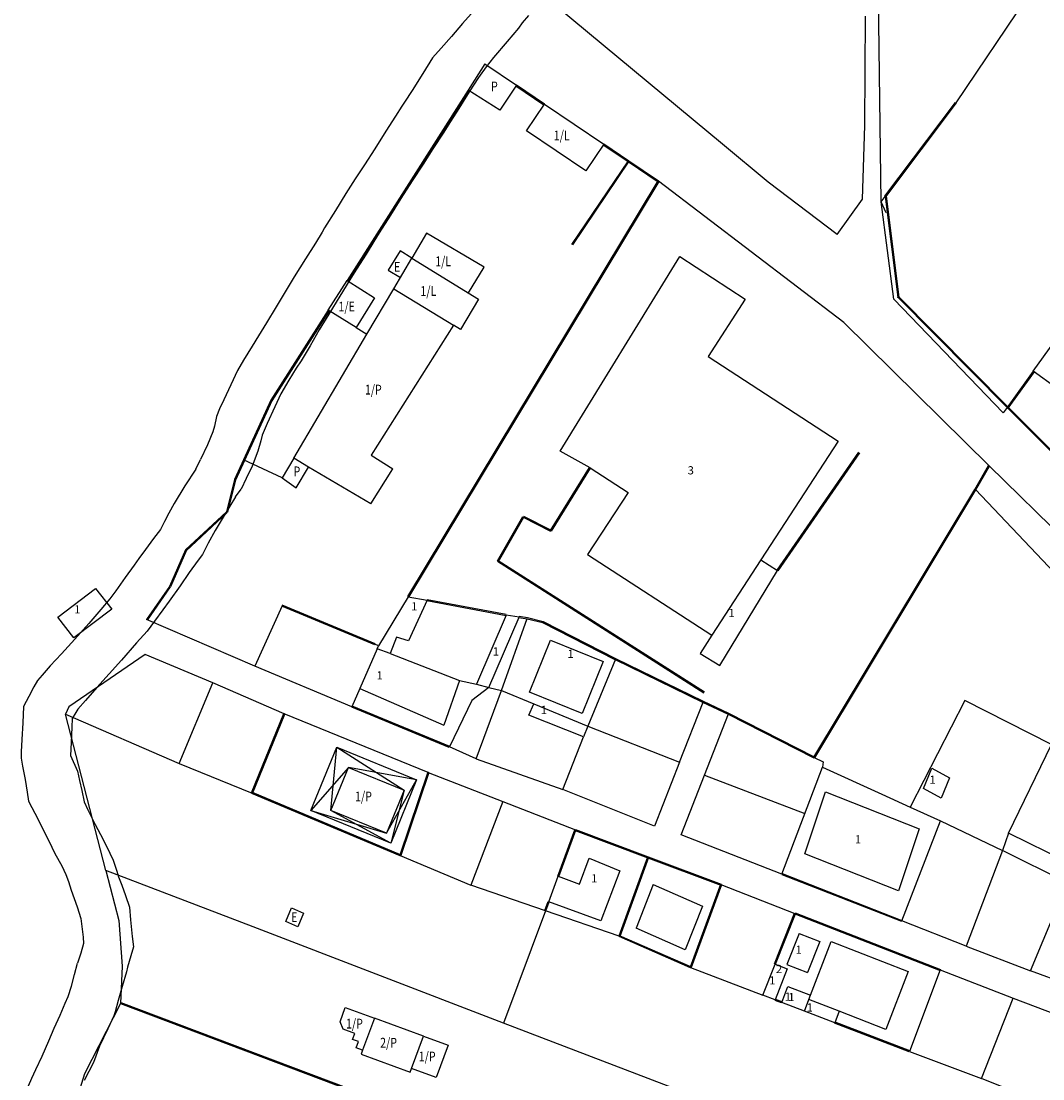
# Model space of a CAD drawing. Units: millimetres. Extents: x 486202 to 490436, y 4209157 to 4210979.
# Drawn here: x 486437 to 486624, y 4209950 to 4210144 of the extents above; entities that cross this region are included whole.
import ezdxf

# ---------------------------------------------------------------- set-up
doc = ezdxf.new("R2010")
doc.units = ezdxf.units.MM
doc.header["$MEASUREMENT"] = 0
doc.layers.add('Verm_PElev', color=7, linetype='CONTINUOUS')
doc.styles.add('GREEKS', font='GREEKS')
doc.styles.add('TXT', font='TXT')

msp = doc.modelspace()

# ---------------------------------------------------------------- linework, layer by layer
at = {"layer": 'Verm_PElev', "color": 253, "linetype": 'Continuous'}
for p, q in [((486594.62, 4210110.39), (486593.77, 4210178.36)), ((486625.96, 4210154.76), (486608.32, 4210128.57)), ((486520.07, 4210145.46), (486517.93, 4210143.05)), ((486565.54, 4210120.95), (486535.45, 4210145.97)), ((486530.02, 4210144.57), (486528.84, 4210143.17)), ((486591.6, 4210124.4), (486591.77, 4210144.41)), ((486517.93, 4210143.05), (486515.93, 4210140.7)), ((486528.18, 4210142.24), (486526.09, 4210139.76)), ((486528.84, 4210143.17), (486528.18, 4210142.24)), ((486515.93, 4210140.7), (486514.03, 4210138.55)), ((486526.09, 4210139.76), (486523.61, 4210136.82)), ((486514.03, 4210138.55), (486512.42, 4210136.78)), ((486512.42, 4210136.78), (486510.64, 4210133.89)), ((486522, 4210135.67), (486518.95, 4210130.87)), ((486522, 4210135.67), (486527.81, 4210131.75)), ((486523.61, 4210136.82), (486522.27, 4210135.13)), ((486510.64, 4210133.89), (486508.69, 4210130.82)), ((486522.27, 4210135.13), (486520.84, 4210133.19)), ((486520.84, 4210133.19), (486519.14, 4210130.55)), ((486518.95, 4210130.87), (486496.77, 4210095.97)), ((486519.12, 4210130.76), (486496.94, 4210095.86)), ((486508.69, 4210130.82), (486507.31, 4210128.69)), ((486519.14, 4210130.55), (486517.22, 4210127.48)), ((486524.73, 4210127.19), (486518.95, 4210130.87)), ((486527.81, 4210131.75), (486524.73, 4210127.19)), ((486532.83, 4210128.12), (486527.7, 4210131.58)), ((486532.95, 4210128.29), (486527.81, 4210131.75)), ((486506.79, 4210127.95), (486505.64, 4210126.1)), ((486507.31, 4210128.69), (486506.79, 4210127.95)), ((486529.65, 4210123.4), (486532.95, 4210128.29)), ((486532.95, 4210128.29), (486543.81, 4210120.97)), ((486595.28, 4210111.46), (486608.24, 4210128.63)), ((486595.44, 4210111.34), (486608.4, 4210128.51)), ((486505.64, 4210126.1), (486503.84, 4210123.33)), ((486517.22, 4210127.48), (486515.72, 4210125.09)), ((486515.72, 4210125.09), (486514.49, 4210123.19)), ((486591.19, 4210110.88), (486591.6, 4210124.4)), ((486503.84, 4210123.33), (486501.83, 4210120.11)), ((486514.49, 4210123.19), (486512.48, 4210120.1)), ((486540.51, 4210116.08), (486529.65, 4210123.4)), ((486543.81, 4210120.97), (486540.51, 4210116.08)), ((486548.28, 4210117.71), (486543.7, 4210120.8)), ((486548.39, 4210117.88), (486543.81, 4210120.97)), ((486573.89, 4210114.01), (486565.54, 4210120.95)), ((486501.83, 4210120.11), (486499.95, 4210117.19)), ((486512.48, 4210120.1), (486510.68, 4210117.33)), ((486499.95, 4210117.19), (486498.25, 4210114.64)), ((486510.68, 4210117.33), (486508.71, 4210114.25)), ((486537.97, 4210102.61), (486548.31, 4210117.94)), ((486538.13, 4210102.49), (486548.47, 4210117.82)), ((486553.74, 4210114.03), (486548.28, 4210117.71)), ((486553.85, 4210114.2), (486548.39, 4210117.88)), ((486498.25, 4210114.64), (486496.55, 4210111.94)), ((486508.71, 4210114.25), (486506.63, 4210111)), ((486507.89, 4210038.08), (486553.76, 4210114.25)), ((486508.07, 4210037.98), (486553.94, 4210114.15)), ((486587.75, 4210088.29), (486553.85, 4210114.2)), ((486586.56, 4210104.42), (486573.89, 4210114.01)), ((486496.55, 4210111.94), (486494.64, 4210108.84)), ((486506.63, 4210111), (486504.72, 4210107.96)), ((486586.56, 4210104.42), (486591.19, 4210110.88)), ((486594.62, 4210110.39), (486595.36, 4210111.4)), ((486595.36, 4210111.4), (486597.66, 4210092.92)), ((486595.56, 4210111.42), (486597.86, 4210092.94)), ((486494.64, 4210108.84), (486492.65, 4210105.64)), ((486596.95, 4210092.54), (486594.62, 4210110.39)), ((486595.55, 4210108.41), (486594.62, 4210110.39)), ((486504.72, 4210107.96), (486502.62, 4210104.69)), ((486492.18, 4210104.81), (486490.96, 4210102.85)), ((486492.65, 4210105.64), (486492.18, 4210104.81)), ((486502.62, 4210104.69), (486501.7, 4210103.13)), ((486511.31, 4210104.65), (486508.62, 4210100.08)), ((486521.9, 4210098.4), (486511.31, 4210104.65)), ((486490.96, 4210102.85), (486489.14, 4210099.93)), ((486501.7, 4210103.13), (486500.29, 4210100.83)), ((486500.29, 4210100.83), (486498.51, 4210098.04)), ((486506.49, 4210101.39), (486504.32, 4210097.85)), ((486508.62, 4210100.08), (486506.49, 4210101.39)), ((486489.14, 4210099.93), (486487.1, 4210096.63)), ((486505.32, 4210094.48), (486508.62, 4210100.08)), ((486508.62, 4210100.08), (486520.83, 4210092.59)), ((486535.78, 4210064.72), (486557.73, 4210100.36)), ((486557.73, 4210100.36), (486569.73, 4210092.54)), ((486498.51, 4210098.04), (486497.3, 4210096.08)), ((486504.32, 4210097.85), (486506.54, 4210096.55)), ((486519.02, 4210093.7), (486521.9, 4210098.4)), ((486487.1, 4210096.63), (486485.42, 4210093.9)), ((486493.32, 4210090.54), (486496.77, 4210095.97)), ((486497.3, 4210096.08), (486495.44, 4210093.1)), ((486496.77, 4210095.97), (486501.8, 4210092.79)), ((486485.42, 4210093.9), (486483.75, 4210091.14)), ((486495.44, 4210093.1), (486493.44, 4210089.8)), ((486500.4, 4210086.13), (486505.32, 4210094.48)), ((486505.32, 4210094.48), (486516.26, 4210087.78)), ((486597.8, 4210093.06), (486617.83, 4210072.84)), ((486483.75, 4210091.14), (486482.02, 4210088.25)), ((486501.8, 4210092.79), (486498.41, 4210087.37)), ((486520.83, 4210092.59), (486517.54, 4210086.99)), ((486569.73, 4210092.54), (486562.9, 4210082.08)), ((486616.99, 4210071.72), (486596.95, 4210092.54)), ((486597.66, 4210092.92), (486617.69, 4210072.7)), ((486493.32, 4210090.54), (486482.83, 4210074.04)), ((486493.49, 4210090.43), (486483, 4210073.93)), ((486493.44, 4210089.8), (486491.66, 4210086.96)), ((486498.41, 4210087.37), (486493.32, 4210090.54)), ((486482.02, 4210088.25), (486480.52, 4210085.86)), ((486498.41, 4210087.37), (486500.4, 4210086.13)), ((486516.26, 4210087.78), (486501.2, 4210063.95)), ((486517.54, 4210086.99), (486516.26, 4210087.78)), ((486614.38, 4210062.03), (486587.75, 4210088.29)), ((486480.52, 4210085.86), (486479.4, 4210083.94)), ((486487, 4210063.4), (486500.4, 4210086.13)), ((486491.66, 4210086.96), (486489.98, 4210084.04)), ((486479.4, 4210083.94), (486477.78, 4210081.36)), ((486489.98, 4210084.04), (486488.38, 4210081.27)), ((486622.46, 4210079.37), (486626.24, 4210084.65)), ((486562.9, 4210082.08), (486586.72, 4210066.56)), ((486476.68, 4210079.51), (486475.45, 4210076.86)), ((486477.78, 4210081.36), (486476.68, 4210079.51)), ((486487.45, 4210079.91), (486486.12, 4210077.69)), ((486488.38, 4210081.27), (486487.45, 4210079.91)), ((486486.12, 4210077.69), (486484.65, 4210075.23)), ((486622.46, 4210079.37), (486617.69, 4210072.7)), ((486622.62, 4210079.25), (486617.85, 4210072.58)), ((486626.69, 4210076.34), (486622.46, 4210079.37)), ((486475.45, 4210076.86), (486474.2, 4210074.11)), ((486474.2, 4210074.11), (486473.41, 4210072.44)), ((486482.83, 4210074.04), (486477.78, 4210063.09)), ((486483.01, 4210073.96), (486477.96, 4210063.01)), ((486484.65, 4210075.23), (486483.51, 4210072.81)), ((486473.41, 4210072.44), (486472.86, 4210071.03)), ((486483.51, 4210072.81), (486482.12, 4210069.77)), ((486617.69, 4210072.7), (486616.99, 4210071.72)), ((486617.69, 4210072.7), (486627.95, 4210062.45)), ((486617.83, 4210072.84), (486628.09, 4210062.59)), ((486472.86, 4210071.03), (486472.48, 4210069.31)), ((486482.12, 4210069.77), (486481.19, 4210067.63)), ((486472.16, 4210068.22), (486471.21, 4210065.87)), ((486472.48, 4210069.31), (486472.16, 4210068.22)), ((486471.21, 4210065.87), (486469.94, 4210063.17)), ((486480.98, 4210066.6), (486480.4, 4210064.68)), ((486481.19, 4210067.63), (486480.98, 4210066.6)), ((486586.72, 4210066.56), (486572.59, 4210044.79)), ((486480.4, 4210064.68), (486479.38, 4210061.95)), ((486501.2, 4210063.95), (486505.16, 4210061.45)), ((486541.28, 4210061.65), (486535.78, 4210064.72)), ((486590.48, 4210064.55), (486575.52, 4210042.89)), ((486590.64, 4210064.43), (486575.68, 4210042.77)), ((486469.05, 4210061.42), (486469.94, 4210063.17)), ((486477.78, 4210063.09), (486476.13, 4210059.5)), ((486477.96, 4210063.01), (486476.31, 4210059.42)), ((486484.89, 4210059.82), (486477.78, 4210063.09)), ((486487, 4210063.4), (486484.89, 4210059.82)), ((486489.7, 4210061.8), (486487, 4210063.4)), ((486611.8, 4210057.71), (486614.29, 4210062.08)), ((486614.38, 4210062.03), (486647.56, 4210029.49)), ((486469.05, 4210061.42), (486467.03, 4210058.35)), ((486479.38, 4210061.95), (486478.31, 4210059.71)), ((486487.45, 4210057.99), (486489.7, 4210061.8)), ((486501.13, 4210055.08), (486489.7, 4210061.8)), ((486501.13, 4210055.08), (486505.16, 4210061.45)), ((486534.03, 4210050.17), (486541.2, 4210061.7)), ((486534.19, 4210050.07), (486541.36, 4210061.6)), ((486541.28, 4210061.65), (486548.25, 4210057.11)), ((486611.98, 4210057.61), (486614.47, 4210061.98)), ((486467.03, 4210058.35), (486465.1, 4210055.13)), ((486476.13, 4210059.5), (486474.67, 4210053.59)), ((486476.32, 4210059.45), (486474.86, 4210053.54)), ((486478.31, 4210059.71), (486477.35, 4210057.77)), ((486484.89, 4210059.82), (486487.45, 4210057.99)), ((486476.31, 4210056.34), (486475.3, 4210054.65)), ((486476.31, 4210056.34), (486477.35, 4210057.77)), ((486548.25, 4210057.11), (486540.84, 4210045.75)), ((486582.28, 4210008.62), (486611.8, 4210057.71)), ((486582.46, 4210008.52), (486611.98, 4210057.61)), ((486649.2, 4210018.34), (486611.89, 4210057.66)), ((486465.1, 4210055.13), (486464.13, 4210053.32)), ((486475.3, 4210054.65), (486474.09, 4210052.61)), ((486464.13, 4210053.32), (486463.32, 4210051.82)), ((486474.67, 4210053.59), (486467.15, 4210046.62)), ((486474.81, 4210053.44), (486467.29, 4210046.47)), ((486474.09, 4210052.61), (486472.63, 4210050.15)), ((486524.3, 4210044.61), (486528.96, 4210052.74)), ((486524.48, 4210044.51), (486529.14, 4210052.64)), ((486529, 4210052.6), (486534.06, 4210050.03)), ((486529.1, 4210052.78), (486534.16, 4210050.21)), ((486462.61, 4210050.38), (486461.28, 4210048.7)), ((486463.32, 4210051.82), (486462.61, 4210050.38)), ((486461.28, 4210048.7), (486459.85, 4210046.67)), ((486472.63, 4210050.15), (486471.34, 4210047.85)), ((486459.85, 4210046.67), (486458.65, 4210045.02)), ((486467.15, 4210046.62), (486464.23, 4210039.93)), ((486467.33, 4210046.54), (486464.41, 4210039.85)), ((486471.34, 4210047.85), (486470.28, 4210045.76)), ((486458.65, 4210045.02), (486457.77, 4210043.79)), ((486469.49, 4210044.72), (486467.82, 4210042.47)), ((486470.28, 4210045.76), (486469.49, 4210044.72)), ((486562.24, 4210020.53), (486524.44, 4210044.64)), ((486540.84, 4210045.75), (486563.62, 4210030.97)), ((486572.59, 4210044.79), (486563.62, 4210030.97)), ((486572.59, 4210044.79), (486575.6, 4210042.83)), ((486457.77, 4210043.79), (486456.11, 4210041.55)), ((486562.14, 4210020.37), (486524.34, 4210044.48)), ((486565.05, 4210025.45), (486575.6, 4210042.83)), ((486456.11, 4210041.55), (486454.4, 4210039.1)), ((486467.82, 4210042.47), (486466.18, 4210040.03)), ((486443.8, 4210034.27), (486450.71, 4210039.53)), ((486450.71, 4210039.53), (486453.65, 4210035.76)), ((486454.4, 4210039.1), (486453.3, 4210037.63)), ((486464.23, 4210039.93), (486460.01, 4210033.84)), ((486464.39, 4210039.82), (486460.17, 4210033.73)), ((486466.18, 4210040.03), (486464.2, 4210037.24)), ((486453.3, 4210037.63), (486451.67, 4210035.72)), ((486464.2, 4210037.24), (486462.99, 4210035.63)), ((486507.98, 4210038.03), (486502.54, 4210029.05)), ((486507.98, 4210038.03), (486511.42, 4210037.39)), ((486511.42, 4210037.39), (486508, 4210029.98)), ((486525.89, 4210034.56), (486511.4, 4210037.29)), ((486525.93, 4210034.76), (486511.44, 4210037.49)), ((486453.65, 4210035.76), (486446.74, 4210030.5)), ((486451.67, 4210035.72), (486449.44, 4210033.14)), ((486462.99, 4210035.63), (486461.47, 4210033.54)), ((486484.85, 4210036.37), (486479.88, 4210025.29)), ((486501.84, 4210029.24), (486484.81, 4210036.28)), ((486501.92, 4210029.42), (486484.89, 4210036.46)), ((486446.74, 4210030.5), (486443.8, 4210034.27)), ((486449.44, 4210033.14), (486446.89, 4210030.24)), ((486479.88, 4210025.29), (486460.01, 4210033.84)), ((486461.47, 4210033.54), (486460.15, 4210031.75)), ((486525.91, 4210034.66), (486520.45, 4210021.98)), ((486522.74, 4210021.42), (486528.28, 4210034.29)), ((486525.07, 4210020.86), (486529.79, 4210034.04)), ((486528.28, 4210034.29), (486525.91, 4210034.66)), ((486529.77, 4210033.94), (486528.26, 4210034.19)), ((486529.81, 4210034.14), (486528.3, 4210034.39)), ((486532.66, 4210033.23), (486529.77, 4210033.94)), ((486532.7, 4210033.43), (486529.81, 4210034.14)), ((486545.91, 4210026.49), (486532.63, 4210033.24)), ((486546.01, 4210026.67), (486532.73, 4210033.42)), ((486460.15, 4210031.75), (486458.17, 4210029.59)), ((486446.89, 4210030.24), (486444.46, 4210027.59)), ((486458.17, 4210029.59), (486455.47, 4210026.43)), ((486502.54, 4210029.05), (486501.88, 4210029.33)), ((486502.3, 4210028.5), (486502.54, 4210029.05)), ((486505.83, 4210030.62), (486504.66, 4210027.6)), ((486508, 4210029.98), (486505.83, 4210030.62)), ((486530.18, 4210020.57), (486534.03, 4210030.09)), ((486534.03, 4210030.09), (486543.66, 4210026.14)), ((486563.62, 4210030.97), (486561.43, 4210027.6)), ((486444.46, 4210027.59), (486442.4, 4210025.36)), ((486459.76, 4210027.45), (486445.82, 4210017.88)), ((486472.18, 4210022.25), (486459.76, 4210027.45)), ((486502.3, 4210028.5), (486499.12, 4210021.21)), ((486504.66, 4210027.6), (486502.3, 4210028.5)), ((486504.66, 4210027.6), (486517.39, 4210022.68)), ((486561.43, 4210027.6), (486565.05, 4210025.45)), ((486442.4, 4210025.36), (486440.91, 4210023.68)), ((486455.47, 4210026.43), (486453.21, 4210023.9)), ((486497.67, 4210017.88), (486479.88, 4210025.29)), ((486543.66, 4210026.14), (486539.81, 4210016.61)), ((486545.96, 4210026.58), (486540.87, 4210014.32)), ((486561.97, 4210018.63), (486545.92, 4210026.49)), ((486562.05, 4210018.81), (486546, 4210026.67)), ((486440.91, 4210023.68), (486440.03, 4210022.68)), ((486453.21, 4210023.9), (486450.95, 4210021.38)), ((486439.36, 4210021.52), (486438.48, 4210019.78)), ((486440.03, 4210022.68), (486439.36, 4210021.52)), ((486450.95, 4210021.38), (486448.83, 4210019.02)), ((486466, 4210007.45), (486472.18, 4210022.25)), ((486485.27, 4210016.58), (486472.18, 4210022.25)), ((486517.39, 4210022.68), (486514.47, 4210014.52)), ((486517.39, 4210022.68), (486520.45, 4210021.98)), ((486522.74, 4210021.42), (486519.6, 4210019.04)), ((486520.45, 4210021.98), (486522.74, 4210021.42)), ((486522.74, 4210021.42), (486525.07, 4210020.86)), ((486438.48, 4210019.78), (486437.5, 4210017.94)), ((486499.12, 4210021.21), (486497.67, 4210017.88)), ((486499.12, 4210021.21), (486514.47, 4210014.52)), ((486520.44, 4210008.3), (486525.07, 4210020.86)), ((486525.07, 4210020.86), (486530.96, 4210018.42)), ((486539.81, 4210016.61), (486530.18, 4210020.57)), ((486437.5, 4210017.94), (486437.34, 4210014.91)), ((486445.82, 4210017.88), (486445.16, 4210016.5)), ((486447.44, 4210017.44), (486447.08, 4210016.79)), ((486448.83, 4210019.02), (486447.44, 4210017.44)), ((486515.5, 4210010.42), (486497.63, 4210017.79)), ((486515.58, 4210010.6), (486497.71, 4210017.97)), ((486519.6, 4210019.04), (486515.54, 4210010.51)), ((486530.08, 4210016.32), (486530.96, 4210018.42)), ((486530.96, 4210018.42), (486540.87, 4210014.32)), ((486557.67, 4210007.69), (486562.01, 4210018.72)), ((486566.63, 4210016.46), (486561.97, 4210018.63)), ((486566.71, 4210016.64), (486562.05, 4210018.81)), ((486609.93, 4210019.04), (486599.95, 4209999.46)), ((486625.8, 4210010.98), (486609.93, 4210019.04)), ((486452.56, 4209987.89), (486445.16, 4210016.5)), ((486445.16, 4210016.5), (486466, 4210007.45)), ((486446.4, 4210015.7), (486446.34, 4210014.14)), ((486447.08, 4210016.79), (486446.4, 4210015.7)), ((486479.29, 4210002.08), (486485.18, 4210016.62)), ((486479.47, 4210002), (486485.36, 4210016.54)), ((486511.65, 4210005.83), (486485.27, 4210016.58)), ((486540.1, 4210012.36), (486530.08, 4210016.32)), ((486562.28, 4210005.36), (486566.67, 4210016.55)), ((486582.32, 4210008.48), (486566.62, 4210016.46)), ((486582.42, 4210008.66), (486566.72, 4210016.64)), ((486437.34, 4210014.91), (486437.19, 4210011.89)), ((486446.34, 4210014.14), (486446.21, 4210011.31)), ((486540.87, 4210014.32), (486540.1, 4210012.36)), ((486540.87, 4210014.32), (486557.67, 4210007.69)), ((486437.19, 4210011.89), (486437.06, 4210009.64)), ((486536.27, 4210002.69), (486540.1, 4210012.36)), ((486446.21, 4210011.31), (486446.13, 4210008.96)), ((486490.14, 4209998.87), (486494.87, 4210010.44)), ((486493.82, 4209998.88), (486494.87, 4210010.44)), ((486494.87, 4210010.44), (486507.2, 4210002.59)), ((486494.87, 4210010.44), (486509.48, 4210004.48)), ((486520.44, 4210008.3), (486515.54, 4210010.51)), ((486617.92, 4209994.73), (486625.8, 4210010.98)), ((486437.06, 4210009.64), (486437.09, 4210008.48)), ((486437.09, 4210008.48), (486437.32, 4210006.98)), ((486446.13, 4210008.96), (486447.4, 4210006.06)), ((486520.44, 4210008.3), (486536.27, 4210002.69)), ((486582.37, 4210008.57), (486583.98, 4210007.8)), ((486583.98, 4210007.8), (486583.85, 4210006.82)), ((486437.32, 4210006.98), (486437.79, 4210004.57)), ((486447.4, 4210006.06), (486447.78, 4210004.34)), ((486466, 4210007.45), (486479.38, 4210002.04)), ((486497.03, 4210006.75), (486490.14, 4209998.87)), ((486493.82, 4209998.88), (486497.03, 4210006.75)), ((486497.03, 4210006.75), (486507.2, 4210002.59)), ((486509.48, 4210004.48), (486497.03, 4210006.75)), ((486511.56, 4210005.86), (486506.43, 4209990.67)), ((486511.74, 4210005.8), (486506.61, 4209990.61)), ((486511.65, 4210005.83), (486525.28, 4210000.5)), ((486557.67, 4210007.69), (486553.1, 4209996)), ((486576.43, 4209987.22), (486583.85, 4210006.82)), ((486583.85, 4210006.82), (486594.76, 4210001.83)), ((486602.39, 4210002.89), (486603.88, 4210006.6)), ((486603.88, 4210006.6), (486607.13, 4210004.83)), ((486437.79, 4210004.57), (486438.16, 4210002.19)), ((486447.78, 4210004.34), (486448.16, 4210002.55)), ((486503.99, 4209994.73), (486509.48, 4210004.48)), ((486509.48, 4210004.48), (486504.76, 4209992.9)), ((486557.95, 4209994.38), (486562.28, 4210005.36)), ((486562.28, 4210005.36), (486580.65, 4209998.31)), ((486607.13, 4210004.83), (486605.63, 4210001.12)), ((486438.16, 4210002.19), (486438.42, 4210000.54)), ((486448.16, 4210002.55), (486448.58, 4210000.44)), ((486506.48, 4209990.55), (486479.34, 4210001.95)), ((486506.56, 4209990.73), (486479.42, 4210002.13)), ((486507.2, 4210002.59), (486503.99, 4209994.73)), ((486507.2, 4210002.59), (486504.76, 4209992.9)), ((486553.1, 4209996), (486536.27, 4210002.69)), ((486580.61, 4209990.91), (486584.41, 4210002.29)), ((486584.41, 4210002.29), (486601.59, 4209995.49)), ((486605.63, 4210001.12), (486602.39, 4210002.89)), ((486438.42, 4210000.54), (486440.15, 4209997.19)), ((486448.58, 4210000.44), (486449.27, 4209998.99)), ((486525.28, 4210000.5), (486519.46, 4209985.16)), ((486525.28, 4210000.5), (486538.59, 4209995.3)), ((486594.76, 4210001.83), (486599.95, 4209999.46)), ((486449.27, 4209998.99), (486450.6, 4209996.32)), ((486490.14, 4209998.87), (486503.99, 4209994.73)), ((486504.76, 4209992.9), (486490.14, 4209998.87)), ((486503.99, 4209994.73), (486493.82, 4209998.88)), ((486504.76, 4209992.9), (486493.82, 4209998.88)), ((486599.95, 4209999.46), (486605.5, 4209996.97)), ((486440.15, 4209997.19), (486441.07, 4209995.34)), ((486450.6, 4209996.32), (486452.09, 4209993.56)), ((486598.38, 4209978.64), (486605.5, 4209996.97)), ((486605.5, 4209996.97), (486616.84, 4209991.53)), ((486441.07, 4209995.34), (486442.11, 4209993.31)), ((486535.36, 4209986.85), (486538.5, 4209995.33)), ((486535.54, 4209986.79), (486538.68, 4209995.27)), ((486538.55, 4209995.21), (486551.87, 4209990.17)), ((486538.63, 4209995.39), (486551.95, 4209990.35)), ((486576.43, 4209987.22), (486557.95, 4209994.38)), ((486601.59, 4209995.49), (486597.79, 4209984.11)), ((486617.92, 4209994.73), (486616.84, 4209991.53)), ((486643.47, 4209982.07), (486617.92, 4209994.73)), ((486442.11, 4209993.31), (486443.24, 4209990.96)), ((486452.09, 4209993.56), (486453.32, 4209991.03)), ((486443.24, 4209990.96), (486444.49, 4209988.72)), ((486453.32, 4209991.03), (486453.89, 4209989.74)), ((486506.52, 4209990.64), (486519.46, 4209985.16)), ((486551.82, 4209990.29), (486546.54, 4209975.86)), ((486551.94, 4209990.35), (486565.3, 4209985.38)), ((486597.79, 4209984.11), (486580.61, 4209990.91)), ((486616.84, 4209991.53), (486610.18, 4209973.98)), ((486628.69, 4209985.65), (486616.84, 4209991.53)), ((486444.49, 4209988.72), (486445.24, 4209987.11)), ((486453.89, 4209989.74), (486454.58, 4209987.74)), ((486539.37, 4209985.38), (486541.11, 4209990.12)), ((486541.11, 4209990.12), (486546.71, 4209987.78)), ((486552, 4209990.23), (486546.72, 4209975.8)), ((486551.88, 4209990.17), (486565.24, 4209985.2)), ((486445.24, 4209987.11), (486445.75, 4209985.83)), ((486452.56, 4209987.89), (486454.93, 4209978.69)), ((486479.56, 4209977.57), (486452.56, 4209987.89)), ((486454.58, 4209987.74), (486454.88, 4209986.7)), ((486454.88, 4209986.7), (486455.5, 4209985.16)), ((486533.72, 4209982.13), (486535.45, 4209986.82)), ((486535.45, 4209986.82), (486539.37, 4209985.38)), ((486546.71, 4209987.78), (486543.23, 4209978.63)), ((486576.39, 4209987.13), (486598.34, 4209978.55)), ((486576.47, 4209987.31), (486598.42, 4209978.73)), ((486445.75, 4209985.83), (486446.24, 4209984.25)), ((486455.5, 4209985.16), (486456.17, 4209983.3)), ((486533.11, 4209980.48), (486519.46, 4209985.16)), ((486552.86, 4209985.32), (486549.73, 4209977.29)), ((486552.86, 4209985.32), (486561.86, 4209981.33)), ((486565.18, 4209985.32), (486559.61, 4209970.14)), ((486565.36, 4209985.26), (486559.79, 4209970.08)), ((486565.27, 4209985.29), (486578.82, 4209979.99)), ((486621.99, 4209969.5), (486628.69, 4209985.65)), ((486446.24, 4209984.25), (486447.35, 4209981.19)), ((486456.17, 4209983.3), (486456.88, 4209981.12)), ((486447.35, 4209981.19), (486447.99, 4209979.04)), ((486456.88, 4209981.12), (486457.09, 4209978.8)), ((486485.53, 4209978.51), (486486.59, 4209981)), ((486486.59, 4209981), (486488.79, 4209980.06)), ((486533.02, 4209980.51), (486533.63, 4209982.16)), ((486533.2, 4209980.45), (486533.81, 4209982.1)), ((486543.23, 4209978.63), (486533.72, 4209982.13)), ((486561.86, 4209981.33), (486558.73, 4209973.3)), ((486447.99, 4209979.04), (486448.16, 4209977.61)), ((486454.93, 4209978.69), (486455.56, 4209970.35)), ((486457.09, 4209978.8), (486457.41, 4209975.77)), ((486488.79, 4209980.06), (486487.74, 4209977.57)), ((486533.11, 4209980.48), (486525.4, 4209959.91)), ((486546.63, 4209975.83), (486533.11, 4209980.48)), ((486575.09, 4209970.76), (486578.73, 4209980.03)), ((486575.27, 4209970.68), (486578.91, 4209979.95)), ((486578.78, 4209979.9), (486605.41, 4209969.57)), ((486578.86, 4209980.08), (486605.49, 4209969.75)), ((486448.16, 4209977.61), (486448.4, 4209975.67)), ((486525.4, 4209959.91), (486479.56, 4209977.57)), ((486487.74, 4209977.57), (486485.53, 4209978.51)), ((486558.73, 4209973.3), (486549.73, 4209977.29)), ((486610.18, 4209973.98), (486598.38, 4209978.64)), ((486448.4, 4209975.67), (486448.5, 4209974.46)), ((486457.41, 4209975.77), (486457.62, 4209973.88)), ((486559.66, 4209970.02), (486546.59, 4209975.74)), ((486559.74, 4209970.2), (486546.67, 4209975.92)), ((486579.61, 4209976.34), (486577.34, 4209970.62)), ((486579.61, 4209976.34), (486583.39, 4209974.88)), ((486583.39, 4209974.88), (486581.12, 4209969.16)), ((486581.35, 4209964.21), (486585.46, 4209974.83)), ((486585.46, 4209974.83), (486599.56, 4209969.37)), ((486448.5, 4209974.46), (486448.02, 4209972.73)), ((486457.62, 4209973.88), (486457.16, 4209972.24)), ((486610.18, 4209973.98), (486621.99, 4209969.5)), ((486448.02, 4209972.73), (486447.4, 4209970.87)), ((486457.16, 4209972.24), (486456.56, 4209970.15)), ((486446.85, 4209968.83), (486447.4, 4209970.87)), ((486455.56, 4209970.35), (486455.24, 4209963.49)), ((486456.39, 4209969.29), (486455.56, 4209966.59)), ((486456.56, 4209970.15), (486456.39, 4209969.29)), ((486559.7, 4209970.11), (486572.94, 4209965.03)), ((486572.94, 4209965.03), (486575.18, 4209970.72)), ((486575.18, 4209970.72), (486577.41, 4209969.85)), ((486577.41, 4209969.85), (486575.22, 4209964.16)), ((486577.34, 4209970.62), (486581.12, 4209969.16)), ((486599.56, 4209969.37), (486595.46, 4209958.75)), ((486605.45, 4209969.66), (486599.81, 4209954.72)), ((486605.45, 4209969.66), (486618.79, 4209964.47)), ((486635.29, 4209964.58), (486621.99, 4209969.5)), ((486446.26, 4209966.68), (486446.85, 4209968.83)), ((486445.67, 4209964.78), (486446.26, 4209966.68)), ((486455.56, 4209966.59), (486454.83, 4209964.06)), ((486576.42, 4209963.7), (486577.54, 4209966.62)), ((486577.54, 4209966.62), (486581.66, 4209965.03)), ((486444.18, 4209961.38), (486445.14, 4209963.54)), ((486445.14, 4209963.54), (486445.67, 4209964.78)), ((486455.24, 4209963.49), (486448.67, 4209950.58)), ((486454.83, 4209964.06), (486454.28, 4209961.98)), ((486455.24, 4209963.49), (486517.3, 4209940.11)), ((486455.31, 4209963.68), (486517.37, 4209940.3)), ((486575.22, 4209964.16), (486572.94, 4209965.03)), ((486576.38, 4209963.61), (486575.18, 4209964.07)), ((486576.46, 4209963.79), (486575.26, 4209964.25)), ((486580.54, 4209962.11), (486576.42, 4209963.7)), ((486580.54, 4209962.11), (486581.35, 4209964.21)), ((486586.95, 4209962.11), (486581.35, 4209964.21)), ((486612.98, 4209949.75), (486618.79, 4209964.47)), ((486618.79, 4209964.47), (486632.68, 4209959.17)), ((486443.12, 4209958.95), (486444.18, 4209961.38)), ((486454.02, 4209961.23), (486452.91, 4209958.84)), ((486454.28, 4209961.98), (486454.02, 4209961.23)), ((486495.49, 4209960.11), (486496.44, 4209962.78)), ((486496.44, 4209962.78), (486501.77, 4209960.83)), ((486586.13, 4209959.97), (486580.54, 4209962.11)), ((486586.95, 4209962.11), (486586.13, 4209959.97)), ((486595.46, 4209958.75), (486586.95, 4209962.11)), ((486496.05, 4209958.79), (486495.49, 4209960.11)), ((486501.77, 4209960.83), (486499.62, 4209954.95)), ((486510.76, 4209957.53), (486501.77, 4209960.83)), ((486556.86, 4209947.83), (486525.4, 4209959.91)), ((486599.77, 4209954.63), (486586.09, 4209959.88)), ((486599.85, 4209954.81), (486586.17, 4209960.06)), ((486442.12, 4209956.65), (486443.12, 4209958.95)), ((486452.91, 4209958.84), (486451.44, 4209955.69)), ((486498.19, 4209958.01), (486496.05, 4209958.79)), ((486497.79, 4209956.91), (486498.19, 4209958.01)), ((486508.58, 4209951.59), (486510.76, 4209957.53)), ((486510.76, 4209957.53), (486515.3, 4209955.87)), ((486440.88, 4209953.86), (486442.12, 4209956.65)), ((486451.44, 4209955.69), (486450.31, 4209952.65)), ((486498.88, 4209956.51), (486497.79, 4209956.91)), ((486498.46, 4209955.38), (486498.88, 4209956.51)), ((486515.3, 4209955.87), (486513.12, 4209949.93)), ((486439.73, 4209951.39), (486440.88, 4209953.86)), ((486499.62, 4209954.95), (486498.46, 4209955.38)), ((486499.62, 4209954.95), (486499.34, 4209954.19)), ((486499.34, 4209954.19), (486508.33, 4209950.9)), ((486599.81, 4209954.72), (486612.98, 4209949.75)), ((486450.31, 4209952.65), (486448.59, 4209949.36)), ((486508.33, 4209950.9), (486508.58, 4209951.59)), ((486513.12, 4209949.93), (486508.58, 4209951.59)), ((486437.98, 4209947.43), (486439.02, 4209949.78)), ((486439.02, 4209949.78), (486439.73, 4209951.39)), ((486448.67, 4209950.58), (486446.72, 4209944.43)), ((486625.88, 4209944.61), (486612.98, 4209949.75))]:
    msp.add_line(p, q, dxfattribs=at)
at = {"layer": 'Verm_PElev', "color": 253}
for p in [(486553.85, 4210114.2), (486597.66, 4210092.92), (486485.27, 4210016.58), (486511.65, 4210005.83)]:
    msp.add_point(p, dxfattribs=at)

# ---------------------------------------------------------------- texts
at = {"layer": 'Verm_PElev', "color": 253, "style": 'GREEKS', "width": 0.8}
for s, height, p in [('P', 1.79, (486523.14, 4210130.65)), ('1/L', 1.786, (486534.64, 4210121.66)), ('E', 1.79, (486505.36, 4210097.58)), ('1/L', 1.786, (486512.92, 4210098.6)), ('1/L', 1.786, (486510.21, 4210093.17)), ('1/E', 1.786, (486495.2, 4210090.31)), ('1/P', 1.786, (486500.04, 4210075.09)), ('P', 1.79, (486486.95, 4210060.11)), ('1/P', 1.786, (486498.23, 4210000.54)), ('E', 1.79, (486486.52, 4209978.42)), ('1/P', 1.786, (486496.58, 4209958.91)), ('2/P', 1.786, (486502.83, 4209955.41)), ('1/P', 1.786, (486509.9, 4209952.88))]:
    msp.add_text(s, height=height, dxfattribs=at).set_placement(p)
at = {"layer": 'Verm_PElev', "color": 253, "style": 'TXT'}
for s, p in [('3', (486559.17, 4210060.45)), ('1', (486508.51, 4210035.53)), ('1', (486446.79, 4210034.97)), ('1', (486566.64, 4210034.31)), ('1', (486523.45, 4210027.26)), ('1', (486537.15, 4210026.83)), ('1', (486502.17, 4210022.87)), ('1', (486532.25, 4210016.54)), ('1', (486603.47, 4210003.75)), ('1', (486589.8, 4209992.84)), ('1', (486541.49, 4209985.69)), ('1', (486578.93, 4209972.61)), ('2', (486575.35, 4209969.07)), ('1', (486574.1, 4209966.98)), ('1', (486576.95, 4209964)), ('1', (486577.61, 4209963.92)), ('1', (486580.97, 4209962.02))]:
    msp.add_text(s, height=1.5, dxfattribs=at).set_placement(p)

doc.saveas('drawing.dxf')
